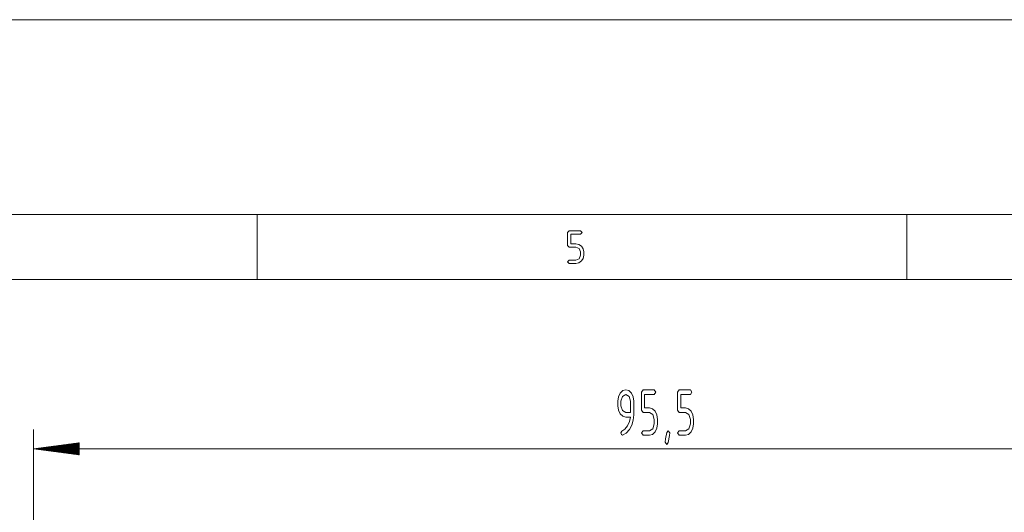
# Paper-space layout 'SHEET-001' of a CAD drawing. Units: millimetres. Extents: x 0 to 297, y 0 to 210.
# Drawn here: x 180 to 256, y 172 to 210 of the extents above; entities that cross this region are included whole.
import ezdxf

# ---------------------------------------------------------------- set-up
doc = ezdxf.new("R2010")
doc.units = ezdxf.units.MM
doc.layers.add('1', color=7, linetype='Continuous')

psp = doc.layouts.new('SHEET-001')

# ---------------------------------------------------------------- linework, layer by layer
at = {"layer": '1', "color": 18, "linetype": 'Continuous', "lineweight": 13}
for p, q in [((297, 210), (0, 210)), ((292, 195), (5, 195)), ((198.5, 190), (198.5, 195)), ((248.5, 190), (248.5, 195)), ((222.391, 193.625), (222.516, 193.75)), ((222.391, 192.625), (222.391, 193.625)), ((222.516, 193.75), (223.391, 193.75)), ((223.391, 193.5), (222.641, 193.5)), ((222.641, 193.5), (222.641, 192.75)), ((223.391, 193.75), (223.516, 193.625)), ((223.516, 193.625), (223.391, 193.5)), ((222.516, 192.5), (222.391, 192.625)), ((223.016, 192.5), (222.516, 192.5)), ((222.641, 192.75), (223.016, 192.75)), ((223.016, 192.75), (223.256, 192.704)), ((223.281, 192.39), (223.016, 192.5)), ((223.256, 192.704), (223.457, 192.566)), ((223.457, 192.566), (223.595, 192.364)), ((223.391, 192.125), (223.281, 192.39)), ((223.281, 191.608), (223.391, 191.875)), ((223.391, 191.875), (223.391, 192.125)), ((223.595, 192.364), (223.641, 192.125)), ((223.641, 191.875), (223.595, 191.634)), ((223.641, 192.125), (223.641, 191.875)), ((222.391, 191.375), (222.516, 191.5)), ((222.516, 191.25), (222.391, 191.375)), ((222.516, 191.5), (223.016, 191.5)), ((223.016, 191.25), (222.516, 191.25)), ((223.016, 191.5), (223.281, 191.608)), ((223.255, 191.295), (223.016, 191.25)), ((223.457, 191.432), (223.255, 191.295)), ((223.595, 191.634), (223.457, 191.432)), ((287, 190), (10, 190)), ((226.298, 180.981), (226.431, 181.263)), ((226.431, 181.263), (226.63, 181.456)), ((226.866, 181.17), (226.606, 181.016)), ((226.63, 181.456), (226.866, 181.52)), ((226.866, 181.52), (227.102, 181.457)), ((227.126, 181.016), (226.866, 181.17)), ((227.102, 181.457), (227.3, 181.266)), ((227.3, 181.266), (227.434, 180.986)), ((228.073, 181.345), (228.196, 181.52)), ((228.073, 179.945), (228.073, 181.345)), ((228.196, 181.52), (229.053, 181.52)), ((229.053, 181.17), (228.318, 181.17)), ((228.318, 181.17), (228.318, 180.12)), ((229.053, 181.52), (229.176, 181.345)), ((229.176, 181.345), (229.053, 181.17)), ((230.856, 181.345), (230.978, 181.52)), ((230.856, 179.945), (230.856, 181.345)), ((230.978, 181.52), (231.836, 181.52)), ((231.836, 181.17), (231.101, 181.17)), ((231.101, 181.17), (231.101, 180.12)), ((231.836, 181.52), (231.958, 181.345)), ((231.958, 181.345), (231.836, 181.17)), ((226.253, 180.645), (226.298, 180.981)), ((226.253, 180.295), (226.253, 180.645)), ((226.606, 181.016), (226.498, 180.645)), ((226.498, 180.645), (226.498, 180.295)), ((227.233, 180.645), (227.126, 181.016)), ((227.233, 179.77), (227.233, 180.645)), ((227.434, 180.986), (227.478, 180.65)), ((227.478, 180.65), (227.478, 179.595)), ((226.298, 179.958), (226.253, 180.295)), ((226.431, 179.675), (226.298, 179.958)), ((226.63, 179.484), (226.431, 179.675)), ((226.498, 180.295), (226.604, 179.921)), ((226.604, 179.921), (226.866, 179.77)), ((226.866, 179.77), (227.233, 179.77)), ((227.478, 179.595), (227.442, 179.173)), ((228.196, 179.77), (228.073, 179.945)), ((228.686, 179.77), (228.196, 179.77)), ((228.318, 180.12), (228.686, 180.12)), ((228.686, 180.12), (228.921, 180.056)), ((228.946, 179.616), (228.686, 179.77)), ((228.921, 180.056), (229.118, 179.863)), ((229.053, 179.245), (228.946, 179.616)), ((229.118, 179.863), (229.253, 179.58)), ((229.253, 179.58), (229.298, 179.245)), ((230.978, 179.77), (230.856, 179.945)), ((231.468, 179.77), (230.978, 179.77)), ((231.101, 180.12), (231.468, 180.12)), ((231.468, 180.12), (231.703, 180.056)), ((231.728, 179.616), (231.468, 179.77)), ((231.703, 180.056), (231.901, 179.863)), ((231.836, 179.245), (231.728, 179.616)), ((231.901, 179.863), (232.036, 179.58)), ((232.036, 179.58), (232.081, 179.245)), ((226.866, 179.42), (226.63, 179.484)), ((227.224, 179.42), (226.866, 179.42)), ((227.007, 178.758), (227.154, 179.067)), ((227.154, 179.067), (227.224, 179.42)), ((227.442, 179.173), (227.333, 178.798)), ((228.946, 178.521), (229.053, 178.895)), ((229.053, 178.895), (229.053, 179.245)), ((229.298, 178.895), (229.253, 178.558)), ((229.298, 179.245), (229.298, 178.895)), ((231.728, 178.521), (231.836, 178.895)), ((231.836, 178.895), (231.836, 179.245)), ((232.081, 178.895), (232.036, 178.558)), ((232.081, 179.245), (232.081, 178.895)), ((181.294, 145.057), (181.294, 178.47)), ((226.498, 178.195), (226.559, 178.346)), ((226.535, 178.073), (226.498, 178.195)), ((226.621, 178.02), (226.535, 178.073)), ((226.559, 178.346), (226.782, 178.492)), ((226.897, 178.187), (226.621, 178.02)), ((226.782, 178.492), (227.007, 178.758)), ((227.151, 178.469), (226.897, 178.187)), ((227.333, 178.798), (227.151, 178.469)), ((228.073, 178.195), (228.196, 178.37)), ((228.196, 178.02), (228.073, 178.195)), ((228.196, 178.37), (228.686, 178.37)), ((228.686, 178.37), (228.946, 178.521)), ((228.92, 178.084), (228.686, 178.02)), ((229.118, 178.275), (228.92, 178.084)), ((229.253, 178.558), (229.118, 178.275)), ((229.925, 177.74), (230.019, 178.238)), ((230.019, 178.238), (230.138, 178.37)), ((230.138, 178.37), (230.261, 178.198)), ((230.261, 178.198), (230.229, 178)), ((230.856, 178.195), (230.978, 178.37)), ((230.978, 178.02), (230.856, 178.195)), ((230.978, 178.37), (231.468, 178.37)), ((231.468, 178.37), (231.728, 178.521)), ((231.703, 178.084), (231.468, 178.02)), ((231.901, 178.275), (231.703, 178.084)), ((232.036, 178.558), (231.901, 178.275)), ((184.794, 177.431), (181.294, 176.97)), ((184.794, 177.326), (183.995, 177.326)), ((184.794, 177.377), (184.381, 177.377)), ((184.794, 177.427), (184.767, 177.427)), ((184.794, 177.427), (184.767, 177.427)), ((184.794, 176.509), (184.794, 177.431)), ((228.686, 178.02), (228.196, 178.02)), ((229.893, 177.495), (229.925, 177.74)), ((230.016, 177.32), (229.893, 177.495)), ((230.134, 177.453), (230.016, 177.32)), ((230.229, 178), (230.134, 177.453)), ((231.468, 178.02), (230.978, 178.02)), ((181.294, 176.97), (276.794, 176.97)), ((181.294, 176.97), (184.794, 176.509)), ((184.794, 176.97), (181.294, 176.97)), ((184.794, 176.97), (181.294, 176.97)), ((184.794, 177.021), (181.68, 177.021)), ((184.794, 176.919), (181.68, 176.919)), ((184.794, 177.072), (182.066, 177.072)), ((184.794, 176.869), (182.066, 176.869)), ((184.794, 177.123), (182.452, 177.123)), ((184.794, 176.818), (182.452, 176.818)), ((184.794, 177.173), (182.838, 177.173)), ((184.794, 176.767), (182.838, 176.767)), ((184.794, 177.224), (183.224, 177.224)), ((184.794, 176.716), (183.224, 176.716)), ((184.794, 177.275), (183.61, 177.275)), ((184.794, 176.665), (183.61, 176.665)), ((184.794, 176.615), (183.995, 176.615)), ((184.794, 176.564), (184.381, 176.564)), ((184.794, 176.513), (184.767, 176.513)), ((184.794, 176.513), (184.767, 176.513))]:
    psp.add_line(p, q, dxfattribs=at)

doc.saveas('drawing.dxf')
